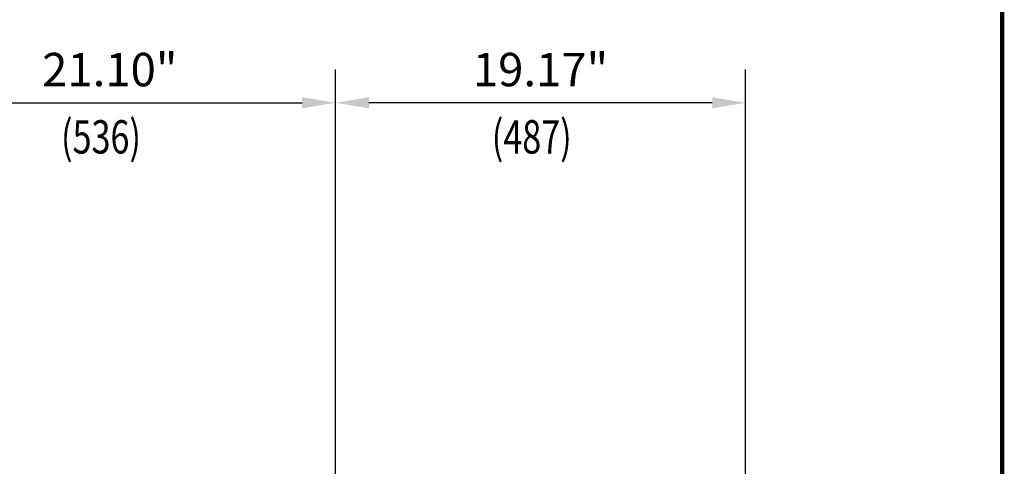
# Model space of a CAD drawing. Extents: x 419 to 580, y -191 to 24.
# Drawn here: x 534 to 580, y -45 to -25 of the extents above; entities that cross this region are included whole.
import ezdxf
from ezdxf.enums import TextEntityAlignment as Align

# ---------------------------------------------------------------- set-up
doc = ezdxf.new("R2010")
doc.units = 0
doc.header["$MEASUREMENT"] = 0
doc.layers.get('DEFPOINTS').update_dxf_attribs({"linetype": 'CONTINUOUS'})
doc.layers.add('BOLD', color=4, linetype='CONTINUOUS')
doc.layers.add('DIM', color=7, linetype='CONTINUOUS')
doc.styles.add('ROMANS', font='ROMANS.SHX', dxfattribs={"width": 0.75})
doc.dimstyles.get("Standard").update_dxf_attribs({"dimtxt": 0.18, "dimasz": 0.18, "dimexe": 0.18, "dimexo": 0.0625, "dimgap": 0.09, "dimtad": 0, "dimtih": 1, "dimtoh": 1, "dimdec": 4, "dimzin": 0, "dimdsep": 46, "dimtxsty": 'Standard', "dimcen": 0.09, "dimadec": 0, "dimazin": 0, "dimtfac": 1, "dimtdec": 4, "dimtofl": 0, "dimtmove": 0, "dimatfit": 3, "dimfxl": 0, "dimtolj": 1, "dimtzin": 0, "dimarcsym": 0})

# ---------------------------------------------------------------- blocks, each defined once
blk = doc.blocks.new('*D44')
at = {"layer": 'DEFPOINTS', "color": 0}
for p in [(549.197, -28.485), (568.371, -58.534), (549.197, -63.947)]:
    blk.add_point(p, dxfattribs=at)
at = {"layer": 'DIM', "color": 0, "lineweight": -2}
for p, q in [((549.197, -62.697), (549.197, -26.925)), ((568.371, -57.284), (568.371, -26.925)), ((566.811, -28.485), (550.757, -28.485))]:
    blk.add_line(p, q, dxfattribs=at)
at = {"layer": 'DIM', "color": 0}
for points in [[(550.757, -28.225), (550.757, -28.745), (549.197, -28.485)], [(566.811, -28.225), (566.811, -28.745), (568.371, -28.485)]]:
    blk.add_solid(points, dxfattribs=at)
at = {"layer": 'DIM', "color": 0, "insert": (558.784, -26.932), "char_height": 1.56, "attachment_point": 5, "style": 'ROMANS'}
blk.add_mtext('\\A1;19.17"', dxfattribs=at)
blk = doc.blocks.new('*D48')
at = {"layer": 'DEFPOINTS', "color": 0}
for p in [(549.197, -28.485), (528.095, -58.534), (549.197, -63.947)]:
    blk.add_point(p, dxfattribs=at)
at = {"layer": 'DIM', "color": 0, "lineweight": -2}
for p, q in [((528.095, -57.284), (528.095, -26.925)), ((549.197, -62.697), (549.197, -26.925)), ((529.655, -28.485), (547.637, -28.485))]:
    blk.add_line(p, q, dxfattribs=at)
at = {"layer": 'DIM', "color": 0}
for points in [[(529.655, -28.225), (529.655, -28.745), (528.095, -28.485)], [(547.637, -28.225), (547.637, -28.745), (549.197, -28.485)]]:
    blk.add_solid(points, dxfattribs=at)
at = {"layer": 'DIM', "color": 0, "insert": (538.646, -26.932), "char_height": 1.56, "attachment_point": 5, "style": 'ROMANS'}
blk.add_mtext('\\A1;21.10"', dxfattribs=at)

msp = doc.modelspace()

# ---------------------------------------------------------------- linework, layer by layer
at = {"layer": 'BOLD', "const_width": 0.2}
msp.add_lwpolyline([(418.700513, -190.739651), (580.36718, -190.739651), (580.36718, 23.704793), (418.700513, 23.704793)], close=True, dxfattribs=at)

# ---------------------------------------------------------------- texts
at = {"layer": 'DIM', "style": 'ROMANS', "width": 0.75}
for s, p in [('(536)', (538.235011, -30.278839)), ('(487)', (558.37283, -30.278839))]:
    msp.add_text(s, height=1.56, dxfattribs=at).set_placement(p, align=Align.MIDDLE)

# ---------------------------------------------------------------- dimensions: what is measured, and where the dimension line sits
at = {"layer": 'DIM'}
for p1, picture, middle in [((528.094954, -58.533979), '*D48', (538.646147, -26.931937)), ((568.370592, -58.533979), '*D44', (558.783966, -26.931937))]:
    dim = msp.add_linear_dim(base=(549.19734, -28.484509), p1=p1, p2=(549.19734, -63.947236), dimstyle='Standard', override={"dimscale": 20, "dimtxt": 0.078, "dimasz": 0.078, "dimexe": 0.078, "dimgap": 0.0312, "dimtad": 1, "dimtih": 0, "dimtoh": 0, "dimdec": 2, "dimzin": 3, "dimpost": '"', "dimtxsty": 'ROMANS', "dimtdec": 5}, dxfattribs=at)
    dim.commit()
    dim.dimension.update_dxf_attribs({"geometry": picture, "text_midpoint": middle})

doc.saveas('drawing.dxf')
